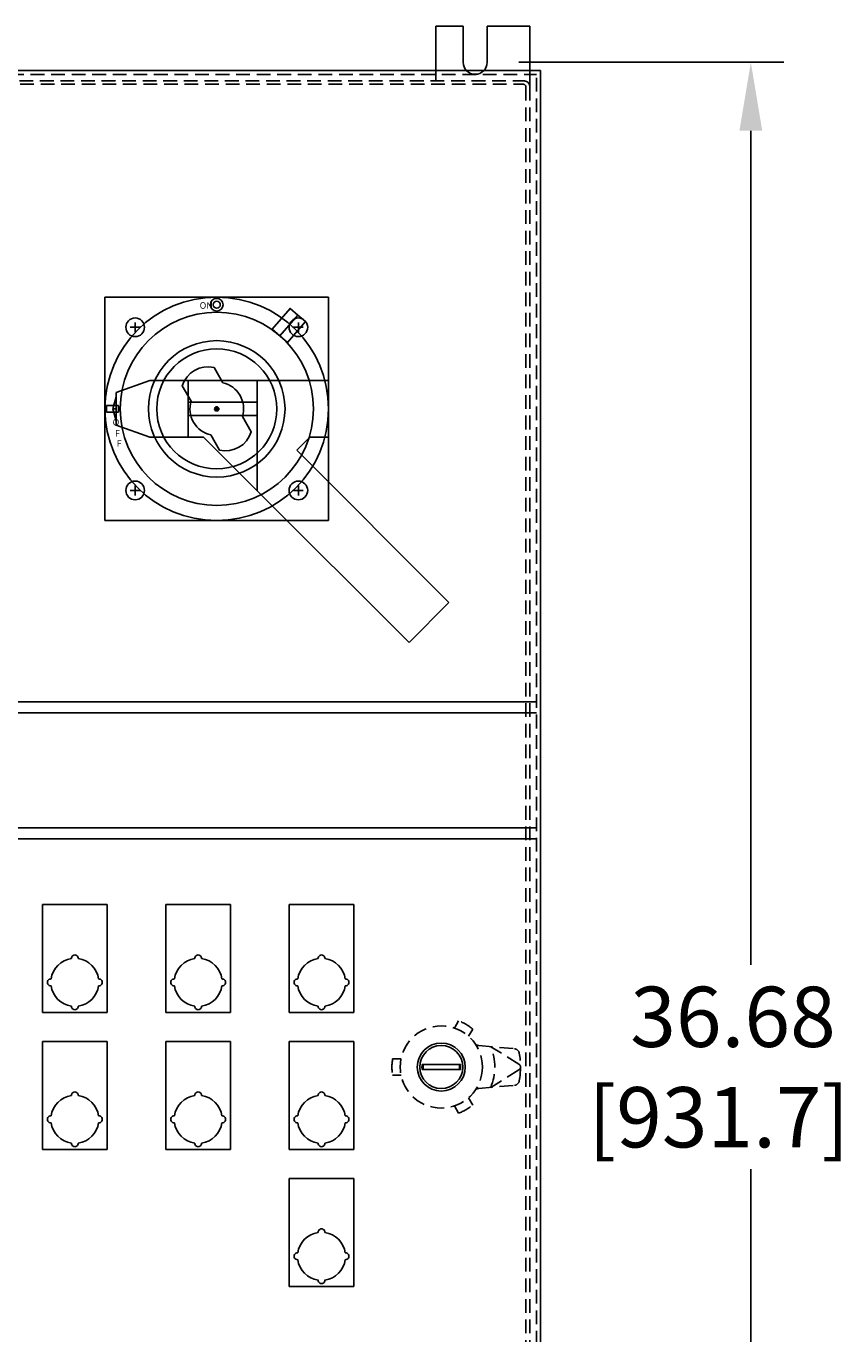
# Model space of a CAD drawing. Units: inches. Extents: x -0.1 to 62.7, y -4.2 to 68.3.
# Drawn here: x 46 to 60.9, y 14.1 to 38 of the extents above; entities that cross this region are included whole.
import ezdxf

# ---------------------------------------------------------------- set-up
doc = ezdxf.new("R2010")
doc.units = ezdxf.units.IN
doc.header["$MEASUREMENT"] = 0
doc.linetypes.add('HIDDEN', pattern=[0.375, 0.25, -0.125])
for name, color, linetype in [('BDYFRM', 3, 'Continuous'), ('DOOR', 1, 'Continuous'), ('mounting foot', 7, 'Continuous')]:
    doc.layers.add(name, color=color, linetype=linetype)

msp = doc.modelspace()

# ---------------------------------------------------------------- hatches: boundary and pattern name
h = msp.add_hatch(color=256)
edge = h.paths.add_edge_path()
edge.add_arc((49.507, 31.025), 0.0388, 0, 360)

# ---------------------------------------------------------------- linework, layer by layer
for p, q in [((55.02, 37.351), (59.85, 37.351)), ((59.25, 36.101), (59.25, 20.877)), ((47.468, 33.064, 1.73), (47.468, 28.986, 1.73)), ((51.546, 33.064, 1.73), (47.468, 33.064, 1.73)), ((51.546, 28.986, 1.73), (51.546, 33.064, 1.73)), ((47.928, 32.514, 1.73), (48.108, 32.514, 1.73)), ((48.018, 32.424, 1.73), (48.018, 32.604, 1.73)), ((51.086, 32.514, 1.73), (50.906, 32.514, 1.73)), ((50.996, 32.424, 1.73), (50.996, 32.604, 1.73)), ((47.671, 31.325, 2.777), (48.286, 31.541, 2.777)), ((48.286, 31.541, 2.777), (48.986, 31.541, 2.777)), ((48.986, 31.541, 2.777), (50.246, 31.541, 2.777)), ((48.986, 31.541, 2.777), (48.986, 30.51, 2.777)), ((48.986, 31.541, 3.427), (48.986, 30.51, 3.427)), ((48.986, 31.541, 3.677), (48.986, 30.51, 3.677)), ((50.246, 31.541, 4.002), (50.246, 31.541, 3.427)), ((51.546, 31.541, 2.777), (50.246, 31.541, 2.777)), ((50.246, 31.541, 2.777), (50.246, 29.53, 2.777)), ((50.246, 31.541, 4.002), (50.246, 29.53, 3.992)), ((51.546, 30.51, 2.777), (51.546, 31.541, 2.777)), ((47.671, 30.725, 2.777), (47.671, 31.325, 2.777)), ((47.497, 31.088, 2.777), (47.716, 31.088, 2.777)), ((47.497, 31.088, 2.777), (47.497, 30.963, 2.777)), ((47.611, 31.025, 2.777), (47.671, 31.245, 2.777)), ((47.671, 31.245, 2.777), (47.671, 31.025, 2.902)), ((47.716, 31.088, 2.777), (47.716, 30.963, 2.777)), ((47.497, 30.963, 2.777), (47.716, 30.963, 2.777)), ((47.671, 31.025, 2.902), (47.611, 31.025, 2.777)), ((47.611, 31.025, 2.777), (47.671, 30.806, 2.777)), ((47.671, 31.025, 2.902), (47.671, 30.806, 2.777)), ((48.286, 30.51, 2.777), (47.671, 30.725, 2.777)), ((48.286, 30.51, 2.777), (48.986, 30.51, 2.777)), ((48.986, 30.51, 2.777), (49.266, 30.51, 2.777)), ((49.266, 30.51, 2.777), (50.246, 29.53, 2.777)), ((51.546, 30.51, 2.777), (51.206, 30.51, 2.777)), ((50.966, 30.269, 3.252), (53.743, 27.491, 3.252)), ((48.018, 29.626, 1.73), (48.018, 29.446, 1.73)), ((50.996, 29.626, 1.73), (50.996, 29.446, 1.73)), ((47.928, 29.536, 1.73), (48.108, 29.536, 1.73)), ((50.246, 29.53, 3.252), (53.014, 26.762, 3.252)), ((51.086, 29.536, 1.73), (50.906, 29.536, 1.73)), ((47.468, 28.986, 1.73), (51.546, 28.986, 1.73)), ((53.014, 26.762, 3.252), (53.743, 27.491, 3.252)), ((31.487, 25.675), (51.733, 25.675)), ((51.733, 25.675), (55.341, 25.675)), ((31.487, 25.475), (51.933, 25.475)), ((51.933, 25.475), (55.341, 25.475)), ((31.487, 23.375), (55.341, 23.375)), ((31.487, 23.175), (55.341, 23.175)), ((46.327, 21.975), (46.327, 20.006)), ((46.327, 21.975), (47.508, 21.975)), ((47.508, 21.975), (47.508, 20.006)), ((48.577, 21.975), (49.758, 21.975)), ((48.577, 21.975), (48.577, 20.006)), ((49.758, 21.975), (49.758, 20.006)), ((50.827, 21.975), (52.008, 21.975)), ((50.827, 21.975), (50.827, 20.006)), ((52.008, 21.975), (52.008, 20.006)), ((46.327, 20.006), (47.508, 20.006)), ((48.577, 20.006), (49.758, 20.006)), ((50.827, 20.006), (52.008, 20.006)), ((46.327, 19.475), (46.327, 17.506)), ((46.327, 19.475), (47.508, 19.475)), ((47.508, 19.475), (47.508, 17.506)), ((48.577, 19.475), (49.758, 19.475)), ((48.577, 19.475), (48.577, 17.506)), ((49.758, 19.475), (49.758, 17.506)), ((50.827, 19.475), (52.008, 19.475)), ((50.827, 19.475), (50.827, 17.506)), ((52.008, 19.475), (52.008, 17.506)), ((46.327, 17.506), (47.508, 17.506)), ((48.577, 17.506), (49.758, 17.506)), ((50.827, 17.506), (52.008, 17.506)), ((50.827, 16.975), (50.827, 15.006)), ((50.827, 16.975), (52.008, 16.975)), ((52.008, 16.975), (52.008, 15.006)), ((59.25, 1.921), (59.25, 17.144)), ((50.827, 15.006), (52.008, 15.006))]:
    msp.add_line(p, q)
msp.add_lwpolyline([(49.038, 31.167), (48.878, 31.445, -0.395235), (49.459, 31.78), (49.619, 31.502, -0.43345), (49.976, 30.883), (50.136, 30.606, -0.395235), (49.556, 30.271), (49.396, 30.548, -0.43345)], format="xyb", close=True)
for centre, radius in [((49.507, 31.025, 2.777), 2.039), ((49.507, 32.926, 2.777), 0.116), ((49.507, 32.926, 2.777), 0.0642), ((49.507, 31.025, 2.777), 1.762), ((48.018, 32.514, 1.73), 0.17), ((50.996, 32.514, 1.73), 0.17), ((49.507, 31.025, 1.18), 1.245), ((49.507, 31.025), 1.095), ((49.507, 31.025), 0.0388), ((48.018, 29.536, 1.73), 0.17), ((50.996, 29.536, 1.73), 0.17)]:
    msp.add_circle(centre, radius)
for centre, radius, start, end in [((46.918, 20.994), 0.0625, 355.904, 184.096), ((46.918, 20.994), 0.0625, 355.904, 184.096), ((49.168, 20.994), 0.0625, 355.904, 184.096), ((49.168, 20.994), 0.0625, 355.904, 184.096), ((51.418, 20.994), 0.0625, 355.904, 184.096), ((51.418, 20.994), 0.0625, 355.904, 184.096), ((46.918, 20.556), 0.438, 98.1921, 171.8079), ((46.918, 20.556), 0.438, 8.1921, 81.8079), ((49.168, 20.556), 0.438, 98.1921, 171.8079), ((49.168, 20.556), 0.438, 8.1921, 81.8079), ((51.418, 20.556), 0.438, 98.1921, 171.8079), ((51.418, 20.556), 0.438, 8.1921, 81.8079), ((46.48, 20.556), 0.0625, 85.904, 274.096), ((47.355, 20.556), 0.0625, 265.904, 94.096), ((48.73, 20.556), 0.0625, 85.904, 274.096), ((49.605, 20.556), 0.0625, 265.904, 94.096), ((50.98, 20.556), 0.0625, 85.904, 274.096), ((51.855, 20.556), 0.0625, 265.904, 94.096), ((46.918, 20.556), 0.438, 188.1921, 261.8079), ((46.918, 20.556), 0.438, 278.1921, 351.8079), ((49.168, 20.556), 0.438, 188.1921, 261.8079), ((49.168, 20.556), 0.438, 278.1921, 351.8079), ((51.418, 20.556), 0.438, 188.1921, 261.8079), ((51.418, 20.556), 0.438, 278.1921, 351.8079), ((46.918, 20.119), 0.0625, 175.904, 4.096), ((49.168, 20.119), 0.0625, 175.904, 4.096), ((51.418, 20.119), 0.0625, 175.904, 4.096), ((46.918, 18.056), 0.438, 98.1921, 171.8079), ((46.918, 18.494), 0.0625, 355.904, 184.096), ((46.918, 18.494), 0.0625, 355.904, 184.096), ((46.918, 18.056), 0.438, 8.1921, 81.8079), ((49.168, 18.056), 0.438, 98.1921, 171.8079), ((49.168, 18.494), 0.0625, 355.904, 184.096), ((49.168, 18.494), 0.0625, 355.904, 184.096), ((49.168, 18.056), 0.438, 8.1921, 81.8079), ((51.418, 18.056), 0.438, 98.1921, 171.8079), ((51.418, 18.494), 0.0625, 355.904, 184.096), ((51.418, 18.494), 0.0625, 355.904, 184.096), ((51.418, 18.056), 0.438, 8.1921, 81.8079), ((46.48, 18.056), 0.0625, 85.904, 274.096), ((46.918, 18.056), 0.438, 188.1921, 261.8079), ((46.918, 18.056), 0.438, 278.1921, 351.8079), ((47.355, 18.056), 0.0625, 265.904, 94.096), ((48.73, 18.056), 0.0625, 85.904, 274.096), ((49.168, 18.056), 0.438, 188.1921, 261.8079), ((49.168, 18.056), 0.438, 278.1921, 351.8079), ((49.605, 18.056), 0.0625, 265.904, 94.096), ((50.98, 18.056), 0.0625, 85.904, 274.096), ((51.418, 18.056), 0.438, 188.1921, 261.8079), ((51.418, 18.056), 0.438, 278.1921, 351.8079), ((51.855, 18.056), 0.0625, 265.904, 94.096), ((46.918, 17.619), 0.0625, 175.904, 4.096), ((49.168, 17.619), 0.0625, 175.904, 4.096), ((51.418, 17.619), 0.0625, 175.904, 4.096), ((51.418, 15.994), 0.0625, 355.904, 184.096), ((51.418, 15.994), 0.0625, 355.904, 184.096), ((51.418, 15.556), 0.438, 98.1921, 171.8079), ((51.418, 15.556), 0.438, 8.1921, 81.8079), ((50.98, 15.556), 0.0625, 85.904, 274.096), ((51.855, 15.556), 0.0625, 265.904, 94.096), ((51.418, 15.556), 0.438, 188.1921, 261.8079), ((51.418, 15.556), 0.438, 278.1921, 351.8079), ((51.418, 15.119), 0.0625, 175.904, 4.096)]:
    msp.add_arc(centre, radius, start, end)
for p in [(49.507, 31.025), (49.507, 31.025, 1.73)]:
    msp.add_point(p)
msp.add_solid([(59.042, 36.101), (59.458, 36.101), (59.25, 37.351)])
at = {"invisible_edges": 14}
for points in [[(51.546, 33.064, 2.777), (51.546, 28.986, 2.777), (47.468, 28.986, 2.777), (47.468, 33.064, 2.777)], [(48.286, 31.541, 3.677), (47.671, 31.325, 3.677), (47.671, 30.725, 3.677), (48.286, 30.51, 3.677)], [(48.986, 31.541, 3.677), (48.286, 31.541, 3.677), (48.286, 30.51, 3.677), (48.986, 30.51, 3.677)], [(48.986, 30.51, 3.677), (48.986, 31.541, 3.677), (48.986, 31.541, 3.427), (48.986, 30.51, 3.427)], [(50.246, 29.53, 3.427), (50.246, 31.541, 3.427), (48.986, 31.541, 3.427), (49.266, 30.51, 3.427)], [(49.266, 30.51, 3.427), (48.986, 30.51, 3.427), (48.986, 31.541, 3.427), (49.266, 30.51, 3.427)], [(50.246, 29.53, 3.427), (50.246, 31.541, 3.427), (50.246, 31.541, 4.002), (50.246, 29.53, 3.992)], [(50.246, 29.53, 3.992), (50.246, 31.541, 4.002), (51.546, 31.541, 4.002), (50.966, 30.269, 4.002)], [(50.246, 31.541, 4.002), (51.546, 31.541, 4.002), (51.546, 30.51, 4.002), (51.206, 30.51, 4.002)], [(51.206, 30.51, 4.002), (50.966, 30.269, 3.992), (51.546, 31.541, 4.002), (51.206, 30.51, 4.002)], [(47.671, 31.025, 2.902), (47.671, 31.245, 2.777), (47.611, 31.025, 2.777), (47.671, 31.025, 2.902)], [(47.671, 30.806, 2.777), (47.671, 31.025, 2.902), (47.611, 31.025, 2.777), (47.671, 30.806, 2.777)], [(53.743, 27.491, 3.992), (53.014, 26.762, 3.992), (50.246, 29.53, 3.992), (50.966, 30.269, 3.992)]]:
    msp.add_3dface(points, dxfattribs=at)
at = {"layer": 'BDYFRM', "color": 0, "linetype": 'HIDDEN'}
for p, q in [((31.657, 37.011), (55.11, 37.011)), ((31.67, 36.951), (55.097, 36.951)), ((55.147, 36.901), (55.147, 1.121)), ((55.22, 36.901), (55.22, 1.121))]:
    msp.add_line(p, q, dxfattribs=at)
for centre, radius in [((55.11, 36.901), 0.11), ((55.097, 36.901), 0.05)]:
    msp.add_arc(centre, radius, 0, 90, dxfattribs=at)
at = {"layer": 'DOOR', "color": 0, "linetype": 'Continuous'}
for p, q in [((31.414, 37.204), (55.414, 37.204)), ((55.414, 0.818), (55.414, 37.204)), ((53.953, 19.056), (53.254, 19.056)), ((53.953, 18.966), (53.254, 18.966))]:
    msp.add_line(p, q, dxfattribs=at)
at = {"layer": 'DOOR', "color": 0, "linetype": 'HIDDEN'}
for p, q in [((31.487, 37.131), (55.341, 37.131)), ((55.341, 0.818), (55.341, 37.204)), ((53.841, 19.722), (53.917, 19.854)), ((54.101, 19.572), (54.177, 19.704)), ((54.289, 19.401), (54.937, 19.345)), ((55.019, 19.063), (54.505, 19.382)), ((52.869, 19.161), (52.716, 19.161)), ((52.869, 18.861), (52.716, 18.861)), ((55.019, 18.959), (54.505, 18.639)), ((54.289, 18.62), (54.937, 18.677)), ((54.101, 18.449), (54.177, 18.317)), ((53.841, 18.3), (53.917, 18.167))]:
    msp.add_line(p, q, dxfattribs=at)
msp.add_circle((53.603, 19.011), 0.75, dxfattribs=at)
at = {"layer": 'DOOR', "color": 0, "linetype": 'Continuous'}
for radius in [0.438, 0.392]:
    msp.add_circle((53.603, 19.011), radius, dxfattribs=at)
at = {"layer": 'DOOR', "color": 0, "linetype": 'HIDDEN'}
for centre, radius, start, end in [((53.603, 19.011), 0.9, 50.4058, 69.5942), ((54.298, 19.501), 0.1, 215.2113, 265), ((53.603, 19.011), 0.975, 337.5948, 22.4048), ((54.928, 19.245), 0.1, 10.0288, 85.0001), ((53.603, 19.011), 0.9, 170.4058, 189.5942), ((53.603, 19.011), 0.9, 170.4058, 189.5942), ((53.603, 19.011), 1.445, 349.9708, 10.0289), ((54.987, 19.011), 0.0615, 301.8302, 58.1735), ((54.298, 18.521), 0.1, 94.9999, 144.7882), ((54.928, 18.776), 0.1, 275, 349.9707), ((53.603, 19.011), 0.9, 290.4058, 309.5942)]:
    msp.add_arc(centre, radius, start, end, dxfattribs=at)
at = {"layer": 'DOOR', "color": 0, "linetype": 'Continuous'}
for radius, start, end in [(0.352, 172.6757, 187.3368), (0.333, 172.2467, 187.7666), (0.333, 352.2334, 7.7533), (0.352, 352.6632, 7.3243)]:
    msp.add_arc((53.603, 19.011), radius, start, end, dxfattribs=at)
at = {"layer": 'mounting foot', "color": 0}
for p, q in [((54.001, 38.011), (53.501, 38.011)), ((53.501, 37.011), (53.501, 38.011)), ((54.001, 37.351), (54.001, 38.011)), ((55.22, 38.011), (54.439, 38.011)), ((54.439, 37.351), (54.439, 38.011)), ((55.22, 36.901), (55.22, 38.011))]:
    msp.add_line(p, q, dxfattribs=at)
msp.add_arc((54.22, 37.351), 0.219, 180, 0, dxfattribs=at)

# ---------------------------------------------------------------- texts
for s, height, p in [('ON', 0.12, (49.195, 32.852, 2.777)), ('O', 0.12, (47.607, 30.72, 2.777)), ('F', 0.12, (47.651, 30.52, 2.777)), ('F', 0.12, (47.682, 30.332, 2.777)), ('36.68', 1.1, (57.05, 19.377)), (' [931.7]', 1.1, (55.95, 17.544))]:
    msp.add_text(s, height=height).set_placement(p)

# ---------------------------------------------------------------- meshes
mesh = msp.add_polymesh((6, 3))
for k, corner in enumerate([(50.986, 32.738, 3.207), (50.986, 32.738, 3.207), (50.986, 32.738, 3.207), (50.846, 32.859, 2.777), (50.986, 32.738, 2.777), (50.986, 32.738, 2.777), (50.519, 32.48, 2.777), (50.659, 32.359, 2.777), (50.986, 32.738, 2.777), (50.659, 32.359, 3.207), (50.659, 32.359, 3.207), (50.986, 32.738, 3.207), (50.659, 32.359, 3.207), (50.659, 32.359, 3.207), (50.986, 32.738, 3.207), (50.519, 32.48, 2.777), (50.519, 32.48, 2.777), (50.846, 32.859, 2.777)]):
    mesh.set_mesh_vertex(divmod(k, 3), corner)
mesh = msp.add_polymesh((6, 3))
for k, corner in enumerate([(50.986, 32.738, 3.207), (50.986, 32.738, 3.207), (50.986, 32.738, 3.207), (51.126, 32.617, 2.777), (50.986, 32.738, 2.777), (50.986, 32.738, 2.777), (50.799, 32.238, 2.777), (50.659, 32.359, 2.777), (50.986, 32.738, 2.777), (50.659, 32.359, 3.207), (50.659, 32.359, 3.207), (50.986, 32.738, 3.207), (50.659, 32.359, 3.207), (50.659, 32.359, 3.207), (50.986, 32.738, 3.207), (50.799, 32.238, 2.777), (50.799, 32.238, 2.777), (51.126, 32.617, 2.777)]):
    mesh.set_mesh_vertex(divmod(k, 3), corner)
mesh = msp.add_polymesh((6, 3))
for k, corner in enumerate([(50.246, 30.905, 3.677), (50.246, 30.905, 3.427), (50.246, 30.905, 3.427), (48.986, 30.905, 3.677), (48.986, 30.905, 3.427), (48.986, 30.905, 3.427), (48.986, 31.145, 3.677), (48.986, 31.145, 3.427), (48.986, 30.905, 3.427), (50.246, 31.145, 3.677), (50.246, 31.145, 3.427), (50.246, 30.905, 3.427), (50.246, 31.145, 3.677), (50.246, 31.145, 3.677), (50.246, 30.905, 3.677), (48.986, 31.145, 3.677), (48.986, 31.145, 3.677), (48.986, 30.905, 3.677)]):
    mesh.set_mesh_vertex(divmod(k, 3), corner)

doc.saveas('drawing.dxf')
